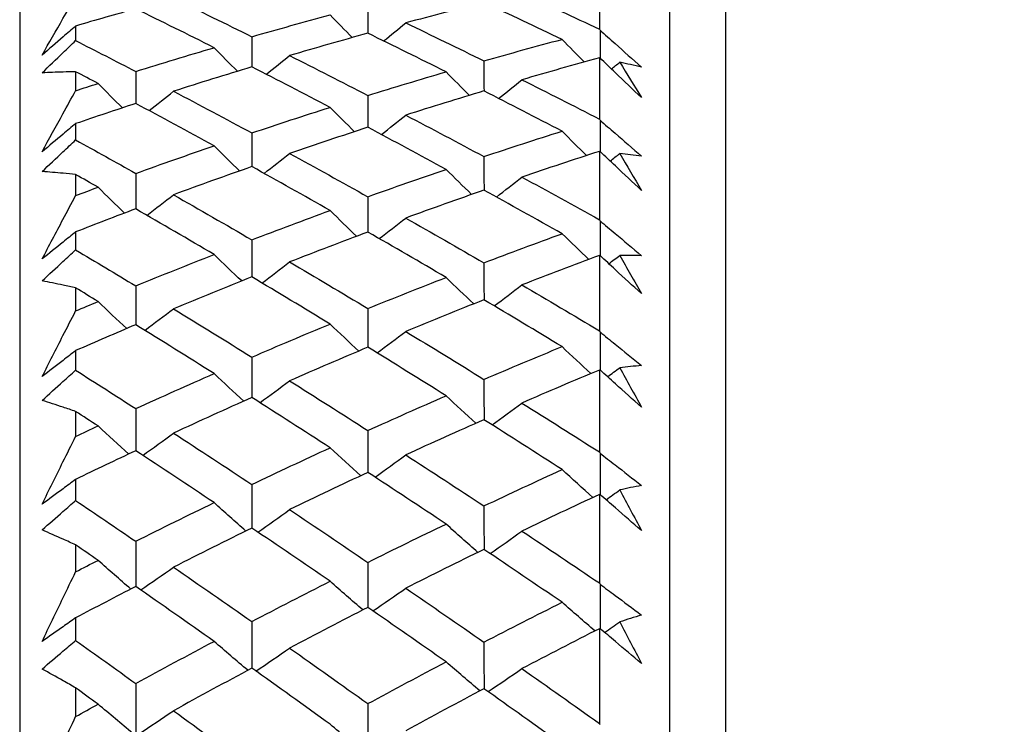
# Model space of a CAD drawing. Units: millimetres. Extents: x 24 to 867, y 24 to 606.
# Drawn here: x 161 to 167, y 191 to 195 of the extents above; entities that cross this region are included whole.
import ezdxf

# ---------------------------------------------------------------- set-up
doc = ezdxf.new("R2010")
doc.units = ezdxf.units.MM
doc.header["$LTSCALE"] = 3
doc.layers.add('Symbol (ISO)', color=7, linetype='Continuous', lineweight=25, true_color=0x00003f)
doc.layers.add('Visible (ISO)', color=7, linetype='Continuous', lineweight=25, true_color=0x00003f)
doc.styles.add('Samuel Heath (ISO)', font='tahoma.ttf')
doc.dimstyles.new('Samuel Heath (ISO)$7', dxfattribs={"dimscale": 3, "dimtxt": 3, "dimasz": 2.5, "dimexe": 1, "dimexo": 1.5, "dimgap": 0.762, "dimtad": 0, "dimtih": 1, "dimtoh": 1, "dimrnd": 1e-08, "dimzin": 0, "dimdsep": 46, "dimtxsty": 'Samuel Heath (ISO)', "dimcen": 0.09, "dimdle": 10, "dimclrd": 256, "dimclre": 256, "dimclrt": 256, "dimazin": 0, "dimtfac": 1, "dimtmove": 0, "dimatfit": 3, "dimfxl": 0, "dimtolj": 1, "dimtzin": 0, "dimlwd": 15, "dimlwe": 15, "dimarcsym": 0})

msp = doc.modelspace()

# ---------------------------------------------------------------- linework, layer by layer
at = {"layer": 'Visible (ISO)'}
for p, q in [((160.9009, 197.12), (160.9009, 141.4252)), ((165.4623, 197.0099), (165.4623, 141.5353)), ((165.1009, 196.6485), (165.1009, 141.8967)), ((164.6465, 195.418), (164.6465, 195.0698)), ((161.2623, 195.0896), (161.2623, 194.9953)), ((164.6465, 194.8841), (164.6465, 194.4889)), ((161.2623, 194.7946), (161.2623, 194.6718)), ((161.2623, 194.4593), (161.2623, 194.354)), ((164.6465, 194.2801), (164.6465, 193.8389)), ((161.2623, 194.1308), (161.2623, 193.9946)), ((161.2623, 193.7599), (161.2623, 193.644)), ((164.6465, 193.6075), (164.6465, 193.1216)), ((161.2623, 193.3988), (161.2623, 193.2498)), ((161.2623, 192.9934), (161.2623, 192.8672)), ((164.6465, 192.8682), (164.6465, 192.339)), ((161.2623, 192.6007), (161.2623, 192.4392)), ((161.2623, 192.162), (161.2623, 192.0257)), ((164.6465, 192.0642), (164.6465, 191.4931)), ((161.2623, 191.7387), (161.2623, 191.5651)), ((161.2623, 191.2677), (161.2623, 191.1219)), ((164.6465, 191.1978), (164.6465, 190.5863)), ((161.2623, 190.8151), (161.2623, 190.6299))]:
    msp.add_line(p, q, dxfattribs=at)
for points, knots in [([(161.0458, 194.9021), (161.0906, 194.9808), (161.1355, 195.0592), (161.2077, 195.1848), (161.235, 195.2321), (161.2623, 195.2793)], [0, 0, 0, 0, 0.03394008, 0.03394008, 0.05455099, 0.05455099, 0.05455099, 0.05455099]), ([(161.2623, 195.0896), (161.2353, 195.066), (161.2082, 195.0425), (161.136, 194.9799), (161.0909, 194.9409), (161.0458, 194.9021)], [0.00769546, 0.00769546, 0.00769546, 0.00769546, 0.0192, 0.0192, 0.03843066, 0.03843066, 0.03843066, 0.03843066]), ([(164.6508, 195.0629), (164.6833, 195.034), (164.7158, 195.0051), (164.8051, 194.9255), (164.8619, 194.8747), (164.9187, 194.8236)], [0.01023643, 0.01023643, 0.01023643, 0.01023643, 0.02406176, 0.02406176, 0.0482008, 0.0482008, 0.0482008, 0.0482008]), ([(161.0458, 194.787), (161.0906, 194.8304), (161.1355, 194.8736), (161.2077, 194.943), (161.235, 194.9692), (161.2623, 194.9953)], [0, 0, 0, 0, 0.01911806, 0.01911806, 0.03073519, 0.03073519, 0.03073519, 0.03073519]), ([(164.9187, 194.6271), (164.8624, 194.6807), (164.8061, 194.7344), (164.7169, 194.8198), (164.6838, 194.8515), (164.6508, 194.8833)], [0, 0, 0, 0, 0.0239146, 0.0239146, 0.03796435, 0.03796435, 0.03796435, 0.03796435]), ([(161.2623, 194.7946), (161.2352, 194.7941), (161.2082, 194.7934), (161.136, 194.7911), (161.0909, 194.7893), (161.0458, 194.787)], [0.0136287, 0.0136287, 0.0136287, 0.0136287, 0.03404068, 0.03404068, 0.0681797, 0.0681797, 0.0681797, 0.0681797]), ([(161.0458, 194.2779), (161.0906, 194.3601), (161.1355, 194.4419), (161.2077, 194.573), (161.235, 194.6224), (161.2623, 194.6718)], [0, 0, 0, 0, 0.03394008, 0.03394008, 0.05455099, 0.05455099, 0.05455099, 0.05455099]), ([(161.2623, 194.4593), (161.2353, 194.4365), (161.2082, 194.4137), (161.136, 194.3531), (161.0909, 194.3154), (161.0458, 194.2779)], [0.00769546, 0.00769546, 0.00769546, 0.00769546, 0.0192, 0.0192, 0.03843066, 0.03843066, 0.03843066, 0.03843066]), ([(164.6508, 194.4817), (164.6833, 194.4537), (164.7158, 194.4256), (164.8051, 194.3483), (164.8619, 194.2989), (164.9187, 194.2493)], [0.01023643, 0.01023643, 0.01023643, 0.01023643, 0.02406176, 0.02406176, 0.0482008, 0.0482008, 0.0482008, 0.0482008]), ([(161.0458, 194.1494), (161.0906, 194.192), (161.1355, 194.2346), (161.2077, 194.3027), (161.235, 194.3284), (161.2623, 194.354)], [0, 0, 0, 0, 0.01911806, 0.01911806, 0.03073519, 0.03073519, 0.03073519, 0.03073519]), ([(164.9187, 194.0282), (164.8624, 194.0807), (164.8061, 194.1334), (164.7169, 194.2174), (164.6838, 194.2485), (164.6508, 194.2797)], [0, 0, 0, 0, 0.0239146, 0.0239146, 0.03796435, 0.03796435, 0.03796435, 0.03796435]), ([(161.2623, 194.1308), (161.2352, 194.1335), (161.2082, 194.1361), (161.136, 194.1426), (161.0909, 194.1462), (161.0458, 194.1494)], [0.0136287, 0.0136287, 0.0136287, 0.0136287, 0.03404068, 0.03404068, 0.0681797, 0.0681797, 0.0681797, 0.0681797]), ([(161.0458, 193.5851), (161.0906, 193.6705), (161.1355, 193.7556), (161.2077, 193.8919), (161.235, 193.9433), (161.2623, 193.9946)], [0, 0, 0, 0, 0.03394008, 0.03394008, 0.05455099, 0.05455099, 0.05455099, 0.05455099]), ([(164.6508, 193.8315), (164.6833, 193.8044), (164.7158, 193.7772), (164.8051, 193.7024), (164.8619, 193.6545), (164.9187, 193.6064)], [0.01023643, 0.01023643, 0.01023643, 0.01023643, 0.02406176, 0.02406176, 0.0482008, 0.0482008, 0.0482008, 0.0482008]), ([(161.2623, 193.7599), (161.2353, 193.7379), (161.2082, 193.716), (161.136, 193.6576), (161.0909, 193.6213), (161.0458, 193.5851)], [0.00769546, 0.00769546, 0.00769546, 0.00769546, 0.0192, 0.0192, 0.03843066, 0.03843066, 0.03843066, 0.03843066]), ([(161.0458, 193.4436), (161.0906, 193.4854), (161.1355, 193.5271), (161.2077, 193.5938), (161.235, 193.6189), (161.2623, 193.644)], [0, 0, 0, 0, 0.01911806, 0.01911806, 0.03073519, 0.03073519, 0.03073519, 0.03073519]), ([(164.9187, 193.3614), (164.8624, 193.4128), (164.8061, 193.4643), (164.7169, 193.5465), (164.6838, 193.577), (164.6508, 193.6076)], [0, 0, 0, 0, 0.0239146, 0.0239146, 0.03796435, 0.03796435, 0.03796435, 0.03796435]), ([(161.2623, 193.3988), (161.2352, 193.4048), (161.2082, 193.4107), (161.136, 193.4259), (161.0909, 193.435), (161.0458, 193.4436)], [0.0136287, 0.0136287, 0.0136287, 0.0136287, 0.03404068, 0.03404068, 0.0681797, 0.0681797, 0.0681797, 0.0681797]), ([(161.0458, 192.8257), (161.0906, 192.9141), (161.1355, 193.0022), (161.2077, 193.1434), (161.235, 193.1966), (161.2623, 193.2498)], [0, 0, 0, 0, 0.03394008, 0.03394008, 0.05455099, 0.05455099, 0.05455099, 0.05455099]), ([(164.6508, 193.114), (164.6833, 193.0878), (164.7158, 193.0616), (164.8051, 192.9895), (164.8619, 192.9433), (164.9187, 192.8969)], [0.01023643, 0.01023643, 0.01023643, 0.01023643, 0.02406176, 0.02406176, 0.0482008, 0.0482008, 0.0482008, 0.0482008]), ([(161.2623, 192.9934), (161.2353, 192.9723), (161.2082, 192.9513), (161.136, 192.8952), (161.0909, 192.8604), (161.0458, 192.8257)], [0.00769546, 0.00769546, 0.00769546, 0.00769546, 0.0192, 0.0192, 0.03843066, 0.03843066, 0.03843066, 0.03843066]), ([(161.0458, 192.6715), (161.0906, 192.7124), (161.1355, 192.7531), (161.2077, 192.8182), (161.235, 192.8427), (161.2623, 192.8672)], [0, 0, 0, 0, 0.01911806, 0.01911806, 0.03073519, 0.03073519, 0.03073519, 0.03073519]), ([(164.9187, 192.6286), (164.8624, 192.6787), (164.8061, 192.729), (164.7169, 192.8091), (164.6838, 192.8389), (164.6508, 192.8687)], [0, 0, 0, 0, 0.0239146, 0.0239146, 0.03796435, 0.03796435, 0.03796435, 0.03796435]), ([(161.2623, 192.6007), (161.2352, 192.61), (161.2082, 192.6191), (161.136, 192.643), (161.0909, 192.6575), (161.0458, 192.6715)], [0.0136287, 0.0136287, 0.0136287, 0.0136287, 0.03404068, 0.03404068, 0.0681797, 0.0681797, 0.0681797, 0.0681797]), ([(161.0458, 192.0018), (161.0906, 192.0929), (161.1355, 192.1837), (161.2077, 192.3294), (161.235, 192.3843), (161.2623, 192.4392)], [0, 0, 0, 0, 0.03394008, 0.03394008, 0.05455099, 0.05455099, 0.05455099, 0.05455099]), ([(164.6508, 192.3311), (164.6833, 192.306), (164.7158, 192.2809), (164.8051, 192.2116), (164.8619, 192.1672), (164.9187, 192.1226)], [0.01023643, 0.01023643, 0.01023643, 0.01023643, 0.02406176, 0.02406176, 0.0482008, 0.0482008, 0.0482008, 0.0482008]), ([(161.2623, 192.162), (161.2353, 192.1418), (161.2082, 192.1216), (161.136, 192.0681), (161.0909, 192.0348), (161.0458, 192.0018)], [0.00769546, 0.00769546, 0.00769546, 0.00769546, 0.0192, 0.0192, 0.03843066, 0.03843066, 0.03843066, 0.03843066]), ([(161.0458, 191.8354), (161.0906, 191.8752), (161.1355, 191.9147), (161.2077, 191.9781), (161.235, 192.0019), (161.2623, 192.0257)], [0, 0, 0, 0, 0.01911806, 0.01911806, 0.03073519, 0.03073519, 0.03073519, 0.03073519]), ([(164.9187, 191.8318), (164.8624, 191.8804), (164.8061, 191.9293), (164.7169, 192.0073), (164.6838, 192.0362), (164.6508, 192.0652)], [0, 0, 0, 0, 0.0239146, 0.0239146, 0.03796435, 0.03796435, 0.03796435, 0.03796435]), ([(161.2623, 191.7387), (161.2352, 191.7512), (161.2082, 191.7635), (161.136, 191.796), (161.0909, 191.8159), (161.0458, 191.8354)], [0.0136287, 0.0136287, 0.0136287, 0.0136287, 0.03404068, 0.03404068, 0.0681797, 0.0681797, 0.0681797, 0.0681797]), ([(161.0458, 191.1155), (161.0906, 191.2091), (161.1355, 191.3025), (161.2077, 191.4522), (161.235, 191.5087), (161.2623, 191.5651)], [0, 0, 0, 0, 0.03394008, 0.03394008, 0.05455099, 0.05455099, 0.05455099, 0.05455099]), ([(164.6508, 191.485), (164.6833, 191.461), (164.7158, 191.437), (164.8051, 191.3708), (164.8619, 191.3284), (164.9187, 191.2857)], [0.01023643, 0.01023643, 0.01023643, 0.01023643, 0.02406176, 0.02406176, 0.0482008, 0.0482008, 0.0482008, 0.0482008]), ([(161.2623, 191.2677), (161.2353, 191.2485), (161.2082, 191.2294), (161.136, 191.1785), (161.0909, 191.1469), (161.0458, 191.1155)], [0.00769546, 0.00769546, 0.00769546, 0.00769546, 0.0192, 0.0192, 0.03843066, 0.03843066, 0.03843066, 0.03843066]), ([(164.9187, 190.9731), (164.8624, 191.0202), (164.8061, 191.0675), (164.7169, 191.1431), (164.6838, 191.1711), (164.6508, 191.1992)], [0, 0, 0, 0, 0.0239146, 0.0239146, 0.03796435, 0.03796435, 0.03796435, 0.03796435]), ([(161.0458, 190.9374), (161.0906, 190.976), (161.1355, 191.0143), (161.2077, 191.0757), (161.235, 191.0988), (161.2623, 191.1219)], [0, 0, 0, 0, 0.01911806, 0.01911806, 0.03073519, 0.03073519, 0.03073519, 0.03073519]), ([(161.2623, 190.8151), (161.2352, 190.8308), (161.2082, 190.8463), (161.136, 190.8873), (161.0909, 190.9126), (161.0458, 190.9374)], [0.0136287, 0.0136287, 0.0136287, 0.0136287, 0.03404068, 0.03404068, 0.0681797, 0.0681797, 0.0681797, 0.0681797]), ([(161.0458, 190.1694), (161.0906, 190.2652), (161.1355, 190.3608), (161.2077, 190.5142), (161.235, 190.5721), (161.2623, 190.6299)], [0, 0, 0, 0, 0.03394008, 0.03394008, 0.05455099, 0.05455099, 0.05455099, 0.05455099])]:
    msp.add_open_spline(points, degree=3, knots=knots, dxfattribs=at)
for points in [[(161.8949, 195.2676), (162.0635, 195.1865), (162.2321, 195.1042), (162.4008, 195.0206)], [(164.146, 195.3011), (164.3128, 195.2252), (164.4796, 195.1481), (164.6465, 195.0698)], [(163.1508, 195.2259), (163.1509, 195.1649), (163.151, 195.1038), (163.1511, 195.0428)], [(163.9008, 195.2407), (163.7323, 195.1984), (163.5639, 195.1547), (163.3956, 195.1096)], [(164.4054, 195.0033), (164.2371, 195.0837), (164.0689, 195.1628), (163.9008, 195.2407)], [(161.6509, 195.2006), (161.5213, 195.1644), (161.3918, 195.1274), (161.2623, 195.0896)], [(162.1567, 194.9496), (161.988, 195.0345), (161.8194, 195.1181), (161.6509, 195.2006)], [(162.4008, 195.0206), (162.5692, 195.0689), (162.7377, 195.1157), (162.9063, 195.1611)], [(163.0498, 195.0148), (163.0017, 195.0634), (162.9539, 195.1122), (162.9063, 195.1611)], [(163.2524, 194.9934), (163.3003, 195.0319), (163.3481, 195.0707), (163.3956, 195.1096)], [(163.3956, 195.1096), (163.5639, 195.029), (163.7323, 194.9472), (163.9008, 194.8642)], [(162.4008, 195.0206), (162.4009, 194.9556), (162.401, 194.8907), (162.401, 194.8257)], [(163.1508, 195.0429), (162.9822, 194.9963), (162.8137, 194.9482), (162.6453, 194.8987)], [(163.6559, 194.7935), (163.4874, 194.8779), (163.3191, 194.961), (163.1508, 195.0429)], [(164.6465, 195.0698), (164.6479, 195.0675), (164.6494, 195.0652), (164.6508, 195.0629)], [(164.6508, 195.0629), (164.651, 195.0029), (164.6511, 194.9428), (164.6513, 194.8828)], [(161.2623, 194.9953), (161.3918, 194.9295), (161.5213, 194.8631), (161.6509, 194.7958)], [(161.6509, 194.7958), (161.8194, 194.8485), (161.988, 194.8998), (162.1567, 194.9496)], [(162.3073, 194.7974), (162.2569, 194.848), (162.2067, 194.8987), (162.1567, 194.9496)], [(163.9008, 194.8642), (164.0689, 194.912), (164.2371, 194.9584), (164.4054, 195.0033)], [(164.5493, 194.8573), (164.5011, 194.9058), (164.4532, 194.9545), (164.4054, 195.0033)], [(162.4947, 194.7778), (162.5451, 194.8179), (162.5953, 194.8582), (162.6453, 194.8987)], [(162.6453, 194.8987), (162.8137, 194.8141), (162.9822, 194.7283), (163.1508, 194.6413)], [(164.6465, 194.8841), (164.4796, 194.8383), (164.3127, 194.7911), (164.146, 194.7425)], [(164.6508, 194.8833), (164.6494, 194.8836), (164.6479, 194.8839), (164.6465, 194.8841)], [(162.4008, 194.8258), (162.2321, 194.7748), (162.0635, 194.7223), (161.8949, 194.6684)], [(162.9063, 194.5644), (162.7377, 194.6528), (162.5692, 194.7399), (162.4008, 194.8258)], [(163.9008, 194.8642), (163.9009, 194.7994), (163.9011, 194.7346), (163.9012, 194.6698)], [(164.7244, 194.8126), (164.7425, 194.8271), (164.7605, 194.8415), (164.7785, 194.856)], [(164.7785, 194.856), (164.8252, 194.78), (164.872, 194.7037), (164.9187, 194.6271)], [(164.9187, 194.8236), (164.872, 194.8349), (164.8252, 194.8457), (164.7785, 194.856)], [(161.4071, 194.7186), (161.3588, 194.744), (161.3105, 194.7693), (161.2623, 194.7946)], [(161.6509, 194.7958), (161.6509, 194.727), (161.6509, 194.6582), (161.651, 194.5893)], [(163.1508, 194.6413), (163.3191, 194.6935), (163.4874, 194.7442), (163.6559, 194.7935)], [(163.8069, 194.6417), (163.7563, 194.6921), (163.706, 194.7427), (163.6559, 194.7935)], [(161.2623, 194.6718), (161.3105, 194.6875), (161.3588, 194.7031), (161.4071, 194.7186)], [(161.5648, 194.561), (161.512, 194.6133), (161.4594, 194.6659), (161.4071, 194.7186)], [(163.9954, 194.6218), (164.0458, 194.6619), (164.096, 194.7021), (164.146, 194.7425)], [(164.146, 194.7425), (164.3128, 194.6592), (164.4796, 194.5746), (164.6465, 194.4889)], [(161.7372, 194.5432), (161.7899, 194.5847), (161.8425, 194.6265), (161.8949, 194.6684)], [(161.8949, 194.6684), (162.0635, 194.5799), (162.2321, 194.4901), (162.4008, 194.3991)], [(163.1508, 194.6413), (163.1509, 194.5726), (163.151, 194.5039), (163.1511, 194.4352)], [(163.9008, 194.67), (163.7323, 194.6195), (163.5639, 194.5675), (163.3956, 194.5141)], [(164.4054, 194.4103), (164.2371, 194.498), (164.0689, 194.5846), (163.9008, 194.67)], [(161.6509, 194.5894), (161.5213, 194.5468), (161.3918, 194.5035), (161.2623, 194.4593)], [(162.1567, 194.3161), (161.988, 194.4084), (161.8194, 194.4995), (161.6509, 194.5894)], [(162.4008, 194.3991), (162.5692, 194.4556), (162.7377, 194.5107), (162.9063, 194.5644)], [(163.0643, 194.4071), (163.0114, 194.4594), (162.9587, 194.5118), (162.9063, 194.5644)], [(163.2379, 194.3891), (163.2907, 194.4306), (163.3432, 194.4722), (163.3956, 194.5141)], [(163.3956, 194.5141), (163.5639, 194.4261), (163.7323, 194.3369), (163.9008, 194.2465)], [(164.6465, 194.4889), (164.6479, 194.4865), (164.6494, 194.4841), (164.6508, 194.4817)], [(164.6508, 194.4817), (164.651, 194.4142), (164.6512, 194.3467), (164.6513, 194.2792)], [(162.4008, 194.3991), (162.4009, 194.3266), (162.401, 194.254), (162.4011, 194.1815)], [(163.1508, 194.4354), (162.9822, 194.3805), (162.8137, 194.3242), (162.6453, 194.2665)], [(163.6559, 194.1639), (163.4874, 194.2556), (163.3191, 194.3461), (163.1508, 194.4354)], [(163.9008, 194.2465), (164.0689, 194.3025), (164.2371, 194.3571), (164.4054, 194.4103)], [(164.5638, 194.2533), (164.5108, 194.3054), (164.458, 194.3577), (164.4054, 194.4103)], [(161.2623, 194.354), (161.3918, 194.2826), (161.5213, 194.2105), (161.6509, 194.1376)], [(161.6509, 194.1376), (161.8194, 194.1985), (161.988, 194.258), (162.1567, 194.3161)], [(162.3216, 194.1537), (162.2664, 194.2076), (162.2114, 194.2618), (162.1567, 194.3161)], [(162.4804, 194.1375), (162.5356, 194.1803), (162.5905, 194.2232), (162.6453, 194.2665)], [(162.6453, 194.2665), (162.8137, 194.1745), (162.9822, 194.0814), (163.1508, 193.9871)], [(164.6465, 194.2801), (164.4796, 194.2262), (164.3127, 194.1708), (164.146, 194.1141)], [(164.6508, 194.2797), (164.6494, 194.2798), (164.6479, 194.28), (164.6465, 194.2801)], [(164.7165, 194.2177), (164.7372, 194.2339), (164.7579, 194.2501), (164.7785, 194.2664)], [(164.7785, 194.2664), (164.8252, 194.1872), (164.872, 194.1078), (164.9187, 194.0282)], [(164.9187, 194.2493), (164.872, 194.2554), (164.8252, 194.2611), (164.7785, 194.2664)], [(163.9008, 194.2465), (163.901, 194.1741), (163.9011, 194.1018), (163.9013, 194.0295)], [(161.4071, 194.0485), (161.3588, 194.076), (161.3105, 194.1034), (161.2623, 194.1308)], [(161.6509, 194.1376), (161.6509, 194.0613), (161.6509, 193.985), (161.651, 193.9087)], [(162.4008, 194.1817), (162.2321, 194.1224), (162.0635, 194.0618), (161.8949, 193.9997)], [(162.9063, 193.8984), (162.7377, 193.994), (162.5692, 194.0884), (162.4008, 194.1817)], [(163.1508, 193.9871), (163.3191, 194.0474), (163.4874, 194.1064), (163.6559, 194.1639)], [(163.8211, 194.0019), (163.7658, 194.0557), (163.7107, 194.1097), (163.6559, 194.1639)], [(163.9811, 193.9854), (164.0363, 194.028), (164.0913, 194.071), (164.146, 194.1141)], [(164.146, 194.1141), (164.3128, 194.0235), (164.4796, 193.9318), (164.6465, 193.8389)], [(161.2623, 193.9946), (161.3105, 194.0127), (161.3588, 194.0307), (161.4071, 194.0485)], [(161.5788, 193.8816), (161.5213, 193.937), (161.464, 193.9926), (161.4071, 194.0485)], [(161.7232, 193.867), (161.7806, 193.911), (161.8379, 193.9552), (161.8949, 193.9997)], [(161.8949, 193.9997), (162.0635, 193.9038), (162.2321, 193.8068), (162.4008, 193.7087)], [(163.9008, 194.0297), (163.7323, 193.971), (163.5639, 193.9109), (163.3956, 193.8494)], [(164.4054, 193.7483), (164.2371, 193.8433), (164.0689, 193.9371), (163.9008, 194.0297)], [(163.1508, 193.9871), (163.1509, 193.911), (163.1511, 193.8349), (163.1512, 193.7587)], [(161.6509, 193.9088), (161.5213, 193.86), (161.3918, 193.8104), (161.2623, 193.7599)], [(162.1567, 193.6139), (161.988, 193.7134), (161.8194, 193.8117), (161.6509, 193.9088)], [(162.4008, 193.7087), (162.5692, 193.7733), (162.7377, 193.8366), (162.9063, 193.8984)], [(163.0783, 193.7318), (163.0207, 193.7871), (162.9634, 193.8426), (162.9063, 193.8984)], [(163.2238, 193.717), (163.2813, 193.7609), (163.3386, 193.805), (163.3956, 193.8494)], [(163.3956, 193.8494), (163.5639, 193.7542), (163.7323, 193.6578), (163.9008, 193.5603)], [(164.6465, 193.8389), (164.6479, 193.8365), (164.6494, 193.834), (164.6508, 193.8315)], [(164.6508, 193.8315), (164.651, 193.7567), (164.6512, 193.6818), (164.6514, 193.607)], [(163.1508, 193.7589), (162.9822, 193.6959), (162.8137, 193.6315), (162.6453, 193.5657)], [(163.6559, 193.466), (163.4874, 193.5648), (163.3191, 193.6624), (163.1508, 193.7589)], [(163.9008, 193.5603), (164.0689, 193.6244), (164.2371, 193.687), (164.4054, 193.7483)], [(164.5779, 193.582), (164.5201, 193.6372), (164.4627, 193.6926), (164.4054, 193.7483)], [(162.4008, 193.7087), (162.4009, 193.6288), (162.401, 193.5489), (162.4011, 193.4691)], [(161.2623, 193.644), (161.3918, 193.5671), (161.5213, 193.4895), (161.6509, 193.4113)], [(161.6509, 193.4113), (161.8194, 193.4802), (161.988, 193.5478), (162.1567, 193.6139)], [(162.3354, 193.4431), (162.2755, 193.4998), (162.216, 193.5567), (162.1567, 193.6139)], [(162.4666, 193.43), (162.5264, 193.475), (162.586, 193.5202), (162.6453, 193.5657)], [(162.6453, 193.5657), (162.8137, 193.4667), (162.9822, 193.3665), (163.1508, 193.2652)], [(163.9008, 193.5603), (163.901, 193.4806), (163.9011, 193.401), (163.9013, 193.3213)], [(164.6465, 193.6075), (164.4796, 193.5456), (164.3127, 193.4823), (164.146, 193.4176)], [(164.6508, 193.6076), (164.6494, 193.6075), (164.6479, 193.6075), (164.6465, 193.6075)], [(164.7082, 193.5545), (164.7317, 193.5724), (164.7551, 193.5903), (164.7785, 193.6082)], [(164.7785, 193.6082), (164.8252, 193.5262), (164.872, 193.4439), (164.9187, 193.3614)], [(164.9187, 193.6064), (164.872, 193.6074), (164.8252, 193.608), (164.7785, 193.6082)], [(162.4008, 193.4692), (162.2321, 193.4019), (162.0635, 193.3332), (161.8949, 193.2631)], [(162.9063, 193.1649), (162.7377, 193.2675), (162.5692, 193.3689), (162.4008, 193.4692)], [(163.1508, 193.2652), (163.3191, 193.3335), (163.4874, 193.4004), (163.6559, 193.466)], [(163.835, 193.2954), (163.775, 193.3521), (163.7153, 193.4089), (163.6559, 193.466)], [(161.4071, 193.3105), (161.3588, 193.34), (161.3105, 193.3695), (161.2623, 193.3988)], [(161.6509, 193.4113), (161.6509, 193.3277), (161.6509, 193.2442), (161.651, 193.1606)], [(163.9673, 193.2821), (164.0271, 193.327), (164.0867, 193.3722), (164.146, 193.4176)], [(164.146, 193.4176), (164.3128, 193.3201), (164.4796, 193.2214), (164.6465, 193.1216)], [(161.2623, 193.2498), (161.3105, 193.2701), (161.3588, 193.2904), (161.4071, 193.3105)], [(161.5924, 193.1358), (161.5303, 193.1938), (161.4685, 193.252), (161.4071, 193.3105)], [(163.9008, 193.3216), (163.7323, 193.2549), (163.5639, 193.1868), (163.3956, 193.1173)], [(164.4054, 193.0192), (164.2371, 193.1211), (164.0689, 193.2219), (163.9008, 193.3216)], [(161.7095, 193.1244), (161.7716, 193.1704), (161.8334, 193.2166), (161.8949, 193.2631)], [(161.8949, 193.2631), (162.0635, 193.1603), (162.2321, 193.0563), (162.4008, 192.9513)], [(163.1508, 193.2652), (163.1509, 193.1818), (163.1511, 193.0985), (163.1512, 193.0151)], [(161.6509, 193.1607), (161.5213, 193.1058), (161.3918, 193.05), (161.2623, 192.9934)], [(162.1567, 192.8451), (161.988, 192.9514), (161.8194, 193.0566), (161.6509, 193.1607)], [(162.4008, 192.9513), (162.5692, 193.0239), (162.7377, 193.0951), (162.9063, 193.1649)], [(163.092, 192.9905), (163.0298, 193.0484), (162.9679, 193.1065), (162.9063, 193.1649)], [(163.2102, 192.9788), (163.2723, 193.0247), (163.3341, 193.0709), (163.3956, 193.1173)], [(163.3956, 193.1173), (163.5639, 193.0152), (163.7323, 192.9119), (163.9008, 192.8076)], [(164.6465, 193.1216), (164.6479, 193.1191), (164.6494, 193.1165), (164.6508, 193.114)], [(164.6508, 193.114), (164.651, 193.032), (164.6512, 192.9501), (164.6514, 192.8681)], [(163.1508, 193.0153), (162.9822, 192.9444), (162.8137, 192.8721), (162.6453, 192.7984)], [(163.6559, 192.7018), (163.4874, 192.8074), (163.3191, 192.9119), (163.1508, 193.0153)], [(163.9008, 192.8076), (164.0689, 192.8795), (164.2371, 192.9501), (164.4054, 193.0192)], [(164.5916, 192.8452), (164.5292, 192.903), (164.4672, 192.961), (164.4054, 193.0192)], [(162.4008, 192.9513), (162.4009, 192.8643), (162.401, 192.7773), (162.4011, 192.6903)], [(161.2623, 192.8672), (161.3918, 192.785), (161.5213, 192.7022), (161.6509, 192.6187)], [(164.6465, 192.8682), (164.4796, 192.7985), (164.3127, 192.7274), (164.146, 192.655)], [(164.6508, 192.8687), (164.6494, 192.8686), (164.6479, 192.8684), (164.6465, 192.8682)], [(164.6995, 192.8248), (164.7259, 192.8443), (164.7522, 192.8638), (164.7785, 192.8833)], [(164.9187, 192.8969), (164.872, 192.8928), (164.8252, 192.8883), (164.7785, 192.8833)], [(164.7785, 192.8833), (164.8252, 192.7986), (164.872, 192.7137), (164.9187, 192.6286)], [(161.6509, 192.6187), (161.8194, 192.6956), (161.988, 192.771), (162.1567, 192.8451)], [(162.3489, 192.6673), (162.2845, 192.7263), (162.2204, 192.7855), (162.1567, 192.8451)], [(162.4532, 192.6571), (162.5175, 192.7039), (162.5815, 192.751), (162.6453, 192.7984)], [(162.6453, 192.7984), (162.8137, 192.6925), (162.9822, 192.5855), (163.1508, 192.4775)], [(163.9008, 192.8076), (163.901, 192.7208), (163.9012, 192.634), (163.9013, 192.5472)], [(162.4008, 192.6905), (162.2321, 192.6153), (162.0635, 192.5387), (161.8949, 192.4608)], [(162.9063, 192.3659), (162.7377, 192.4751), (162.5692, 192.5833), (162.4008, 192.6905)], [(163.1508, 192.4775), (163.3191, 192.5536), (163.4874, 192.6284), (163.6559, 192.7018)], [(163.8485, 192.5243), (163.7839, 192.5832), (163.7197, 192.6424), (163.6559, 192.7018)], [(161.4071, 192.5067), (161.3588, 192.5381), (161.3105, 192.5695), (161.2623, 192.6007)], [(161.6509, 192.6187), (161.6509, 192.5282), (161.651, 192.4376), (161.651, 192.347)], [(163.9538, 192.5139), (164.0182, 192.5606), (164.0822, 192.6077), (164.146, 192.655)], [(164.146, 192.655), (164.3128, 192.5507), (164.4796, 192.4454), (164.6465, 192.339)], [(163.9008, 192.5475), (163.7323, 192.473), (163.5639, 192.3971), (163.3956, 192.3199)], [(164.4054, 192.2251), (164.2371, 192.3336), (164.0689, 192.4411), (163.9008, 192.5475)], [(161.2623, 192.4392), (161.3105, 192.4618), (161.3588, 192.4843), (161.4071, 192.5067)], [(161.6057, 192.3258), (161.5391, 192.3858), (161.4729, 192.4461), (161.4071, 192.5067)], [(163.1508, 192.4775), (163.151, 192.3871), (163.1511, 192.2968), (163.1512, 192.2064)], [(161.6963, 192.3172), (161.7628, 192.3648), (161.829, 192.4127), (161.8949, 192.4608)], [(161.8949, 192.4608), (162.0635, 192.3513), (162.2321, 192.2407), (162.4008, 192.129)], [(161.6509, 192.3471), (161.5213, 192.2862), (161.3918, 192.2245), (161.2623, 192.162)], [(162.1567, 192.0116), (161.988, 192.1245), (161.8194, 192.2363), (161.6509, 192.3471)], [(162.4008, 192.129), (162.5692, 192.2093), (162.7377, 192.2883), (162.9063, 192.3659)], [(163.1053, 192.1854), (163.0386, 192.2453), (162.9722, 192.3054), (162.9063, 192.3659)], [(164.6465, 192.339), (164.6479, 192.3363), (164.6494, 192.3337), (164.6508, 192.3311)], [(163.1969, 192.1765), (163.2635, 192.224), (163.3297, 192.2718), (163.3956, 192.3199)], [(163.3956, 192.3199), (163.5639, 192.2111), (163.7323, 192.1012), (163.9008, 191.9903)], [(164.6508, 192.3311), (164.651, 192.2422), (164.6512, 192.1534), (164.6515, 192.0646)], [(163.9008, 191.9903), (164.0689, 192.0699), (164.2371, 192.1482), (164.4054, 192.2251)], [(164.6049, 192.0449), (164.5381, 192.1047), (164.4716, 192.1648), (164.4054, 192.2251)], [(163.1508, 192.2067), (162.9822, 192.128), (162.8137, 192.0479), (162.6453, 191.9666)], [(163.6559, 191.8734), (163.4874, 191.9855), (163.3191, 192.0966), (163.1508, 192.2067)], [(162.4008, 192.129), (162.4009, 192.0351), (162.401, 191.9412), (162.4011, 191.8473)], [(164.6902, 192.0306), (164.7197, 192.0516), (164.7491, 192.0726), (164.7785, 192.0937)], [(164.9187, 192.1226), (164.872, 192.1134), (164.8252, 192.1038), (164.7785, 192.0937)], [(164.7785, 192.0937), (164.8252, 192.0066), (164.872, 191.9193), (164.9187, 191.8318)], [(161.2623, 192.0257), (161.3918, 191.9385), (161.5213, 191.8507), (161.6509, 191.7622)], [(164.6465, 192.0642), (164.4796, 191.9869), (164.3127, 191.9082), (164.146, 191.8282)], [(164.6508, 192.0652), (164.6494, 192.0649), (164.6479, 192.0646), (164.6465, 192.0642)], [(161.6509, 191.7622), (161.8194, 191.8467), (161.988, 191.9298), (162.1567, 192.0116)], [(162.362, 191.8284), (162.2932, 191.8892), (162.2247, 191.9503), (162.1567, 192.0116)], [(162.44, 191.8211), (162.5088, 191.8692), (162.5772, 191.9177), (162.6453, 191.9666)], [(162.6453, 191.9666), (162.8137, 191.8541), (162.9822, 191.7407), (163.1508, 191.6262)], [(163.9008, 191.9903), (163.901, 191.8966), (163.9012, 191.803), (163.9014, 191.7093)], [(162.4008, 191.8475), (162.2321, 191.7647), (162.0635, 191.6805), (161.8949, 191.595)], [(162.9063, 191.5036), (162.7377, 191.6192), (162.5692, 191.7339), (162.4008, 191.8475)], [(163.1508, 191.6262), (163.3191, 191.7099), (163.4874, 191.7923), (163.6559, 191.8734)], [(163.8617, 191.6906), (163.7927, 191.7512), (163.7241, 191.8122), (163.6559, 191.8734)], [(163.9406, 191.6829), (164.0094, 191.731), (164.0779, 191.7795), (164.146, 191.8282)], [(164.146, 191.8282), (164.3128, 191.7175), (164.4796, 191.6058), (164.6465, 191.4931)], [(161.4071, 191.6391), (161.3588, 191.6724), (161.3105, 191.7056), (161.2623, 191.7387)], [(161.6509, 191.7622), (161.6509, 191.6649), (161.651, 191.5675), (161.651, 191.4702)], [(163.9008, 191.7097), (163.7323, 191.6275), (163.5639, 191.5441), (163.3956, 191.4593)], [(164.4054, 191.3681), (164.2371, 191.4829), (164.0689, 191.5968), (163.9008, 191.7097)], [(161.2623, 191.5651), (161.3105, 191.5898), (161.3588, 191.6145), (161.4071, 191.6391)], [(161.6187, 191.4537), (161.5477, 191.5152), (161.4772, 191.577), (161.4071, 191.6391)], [(161.6832, 191.4478), (161.7541, 191.4965), (161.8247, 191.5456), (161.8949, 191.595)], [(161.8949, 191.595), (162.0635, 191.479), (162.2321, 191.362), (162.4008, 191.2441)], [(163.1508, 191.6262), (163.151, 191.5291), (163.1511, 191.4319), (163.1513, 191.3348)], [(161.6509, 191.4703), (161.5213, 191.4035), (161.3918, 191.336), (161.2623, 191.2677)], [(162.1567, 191.1158), (161.988, 191.2349), (161.8194, 191.3531), (161.6509, 191.4703)], [(162.4008, 191.2441), (162.5692, 191.3319), (162.7377, 191.4184), (162.9063, 191.5036)], [(163.1184, 191.3185), (163.0473, 191.3799), (162.9766, 191.4416), (162.9063, 191.5036)], [(163.1838, 191.3123), (163.2548, 191.361), (163.3254, 191.41), (163.3956, 191.4593)], [(163.3956, 191.4593), (163.5639, 191.3442), (163.7323, 191.228), (163.9008, 191.1108)], [(164.6465, 191.4931), (164.6479, 191.4904), (164.6494, 191.4877), (164.6508, 191.485)], [(164.6508, 191.485), (164.651, 191.3895), (164.6513, 191.2941), (164.6515, 191.1986)], [(163.1508, 191.3351), (162.9822, 191.2489), (162.8137, 191.1614), (162.6453, 191.0725)], [(163.6559, 190.9831), (163.4874, 191.1014), (163.3191, 191.2187), (163.1508, 191.3351)], [(163.9008, 191.1108), (164.0689, 191.1979), (164.2371, 191.2836), (164.4054, 191.3681)], [(164.6181, 191.1833), (164.5468, 191.2446), (164.4759, 191.3062), (164.4054, 191.3681)], [(164.9187, 191.2857), (164.872, 191.2714), (164.8252, 191.2567), (164.7785, 191.2416)], [(162.4008, 191.2441), (162.4009, 191.1435), (162.401, 191.043), (162.4011, 190.9425)], [(164.6465, 191.1978), (164.4796, 191.113), (164.3127, 191.027), (164.146, 190.9397)], [(164.6508, 191.1992), (164.6494, 191.1988), (164.6479, 191.1983), (164.6465, 191.1978)], [(164.6803, 191.1741), (164.7131, 191.1965), (164.7459, 191.219), (164.7785, 191.2416)], [(164.7785, 191.2416), (164.8252, 191.1523), (164.872, 191.0628), (164.9187, 190.9731)], [(161.2623, 191.1219), (161.3918, 191.0298), (161.5213, 190.9372), (161.6509, 190.8441)], [(161.6509, 190.8441), (161.8194, 190.936), (161.988, 191.0265), (162.1567, 191.1158)], [(162.375, 190.9289), (162.3018, 190.9909), (162.229, 191.0532), (162.1567, 191.1158)], [(162.427, 190.9241), (162.5002, 190.9732), (162.5729, 191.0227), (162.6453, 191.0725)], [(162.6453, 191.0725), (162.8137, 190.9539), (162.9822, 190.8342), (163.1508, 190.7137)], [(163.9008, 191.1108), (163.901, 191.0105), (163.9012, 190.9102), (163.9014, 190.8099)], [(162.4008, 190.9427), (162.2321, 190.8524), (162.0635, 190.7608), (161.8949, 190.668)], [(162.9063, 190.5803), (162.7377, 190.7021), (162.5692, 190.8229), (162.4008, 190.9427)], [(163.1508, 190.7137), (163.3191, 190.8047), (163.4874, 190.8945), (163.6559, 190.9831)], [(163.8747, 190.7964), (163.8013, 190.8583), (163.7284, 190.9205), (163.6559, 190.9831)], [(163.9276, 190.7914), (164.0008, 190.8404), (164.0736, 190.8899), (164.146, 190.9397)], [(164.146, 190.9397), (164.3128, 190.8228), (164.4796, 190.705), (164.6465, 190.5863)], [(161.4071, 190.7102), (161.3588, 190.7453), (161.3105, 190.7802), (161.2623, 190.8151)], [(161.6509, 190.8441), (161.6509, 190.7402), (161.651, 190.6363), (161.651, 190.5325)], [(163.9008, 190.8103), (163.7323, 190.7208), (163.5639, 190.63), (163.3956, 190.5379)], [(164.4054, 190.4505), (164.2371, 190.5714), (164.0689, 190.6913), (163.9008, 190.8103)], [(161.2623, 190.6299), (161.3105, 190.6568), (161.3588, 190.6835), (161.4071, 190.7102)], [(161.6316, 190.5218), (161.5563, 190.5843), (161.4814, 190.6471), (161.4071, 190.7102)], [(163.1508, 190.7137), (163.151, 190.61), (163.1511, 190.5064), (163.1513, 190.4028)], [(161.6703, 190.5184), (161.7456, 190.5679), (161.8205, 190.6177), (161.8949, 190.668)], [(161.8949, 190.668), (162.0635, 190.5459), (162.2321, 190.4229), (162.4008, 190.2989)], [(163.1313, 190.3923), (163.0558, 190.4546), (162.9808, 190.5173), (162.9063, 190.5803)], [(164.6465, 190.5863), (164.6479, 190.5835), (164.6494, 190.5807), (164.6508, 190.578)]]:
    msp.add_open_spline(points, degree=3, dxfattribs=at)

# ---------------------------------------------------------------- leaders
at = {"layer": 'Symbol (ISO)', "color": 176, "lineweight": 18, "true_color": 0x000080, "annotation_type": 0, "has_hookline": 1, "hookline_direction": 0, "text_width": 189.3022}
msp.add_leader([(76.8888, 193.7726), (74.7687, 303.5436), (82.2687, 303.5436)], dimstyle='Samuel Heath (ISO)$7', override={"dimtad": 0}, dxfattribs=at)

doc.saveas('drawing.dxf')
